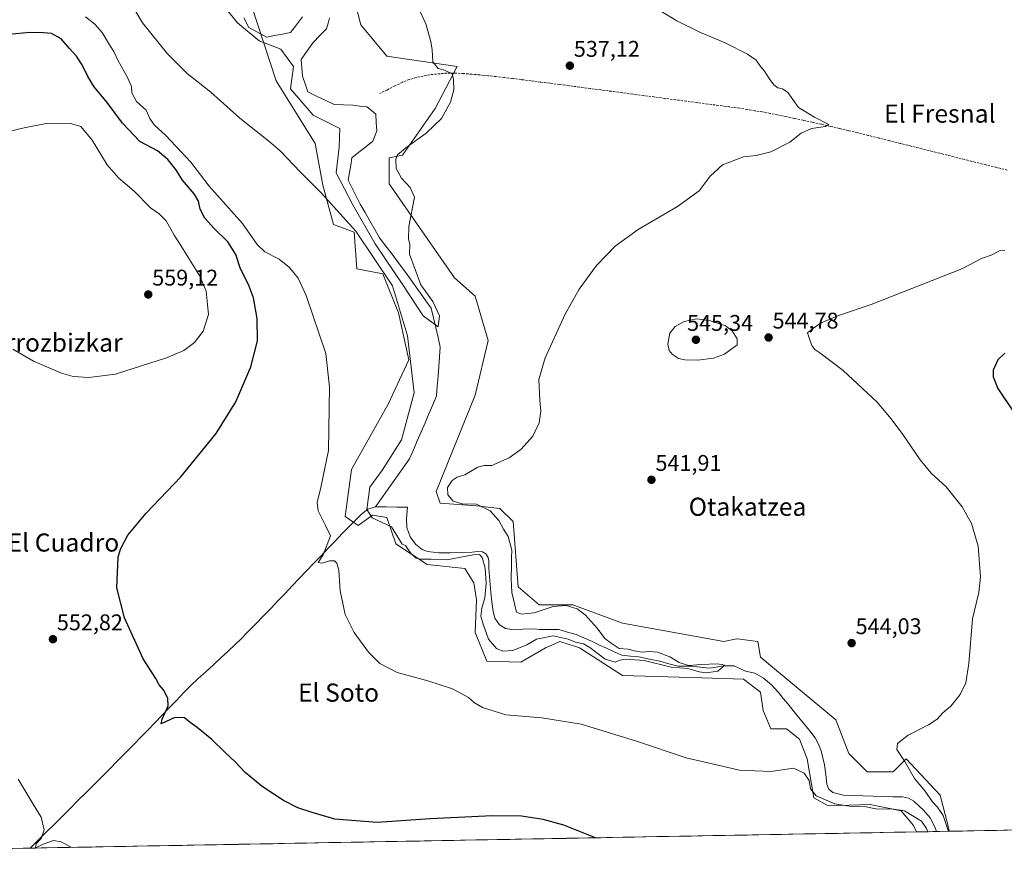
# Model space of a CAD drawing. Units: metres. Extents: x 624421 to 627872, y 4734180 to 4736556.
# Drawn here: x 625564 to 625999, y 4734190 to 4734566 of the extents above; entities that cross this region are included whole.
import ezdxf
from ezdxf.enums import TextEntityAlignment as Align

# ---------------------------------------------------------------- set-up
doc = ezdxf.new("R2010")
doc.units = ezdxf.units.M
doc.header["$MEASUREMENT"] = 0
doc.linetypes.add('TRAZOSX2', pattern=[1.5, 1, -0.5])
for name, color, linetype, lineweight in [('Arbolado forestal CxS', 92, 'Continuous', 0), ('Carátula', 7, 'Continuous', 5), ('Corriente artificial lineal', 5, 'TRAZOSX2', 13), ('Corriente natural lineal', 142, 'Continuous', 13), ('Cultivos herbáceos CxS', 92, 'Continuous', 0), ('Curva de nivel maestra', 36, 'Continuous', 30), ('Curva de nivel normal', 36, 'Continuous', 0), ('Entidad de ámbito territorial CxS', 92, 'Continuous', 0), ('Municipio CxS', 142, 'Continuous', 0), ('Punto de cota en terreno', 7, 'Continuous', 0), ('Rótulo de punto de cota en terreno', 19, 'Continuous', 0), ('Texto cartográfico', 19, 'Continuous', 0)]:
    doc.layers.add(name, color=color, linetype=linetype, lineweight=lineweight)
doc.styles.add('Arial', font='txt', dxfattribs={"height": 0.2})

# ---------------------------------------------------------------- blocks, each defined once
blk = doc.blocks.new('*U152')
at = {"layer": 'Cultivos herbáceos CxS', "color": 92, "linetype": 'Continuous', "lineweight": 0}
for points in [[(627872.43, 4734242.6, 567.03), (625974.87, 4734207.89, 545.34), (625974.28, 4734210.78, 545.39), (625970.87, 4734223.81, 545.69), (625955.91, 4734239.93, 545.09), (625950.16, 4734234.17, 543.69), (625938.65, 4734234.17, 543.56), (625930.6, 4734242.23, 544.21), (625924.85, 4734257.2, 544.33), (625891.48, 4734284.84, 542.7), (625890.33, 4734291.75, 543.49), (625881.2, 4734292.89, 543.24), (625881.12, 4734292.9, 543.24), (625875.37, 4734291.75, 542.82), (625830.5, 4734299.81, 541.29), (625808.63, 4734307.87, 539.88), (625793.68, 4734307.87, 539.8), (625784.47, 4734315.93, 540.82), (625782.17, 4734344.72, 540.77), (625776.42, 4734350.47, 540.38), (625766.06, 4734351.63, 539.45), (625749.95, 4734352.78, 539.71), (625748.23, 4734357.96, 539.85), (625765.49, 4734400.56, 539.31), (625771.24, 4734424.74, 539.12), (625765.49, 4734444.32, 538.82), (625756.28, 4734452.38, 538.08), (625727.52, 4734493.83, 534.64), (625727.52, 4734505.35, 534.97), (625733.27, 4734506.5, 535.51), (625747.81, 4734527.13, 534.42), (625757.44, 4734545.65, 535.91), (625726.37, 4734550.26, 532.57), (625714.86, 4734564.07, 532.09), (625710.26, 4734582.5, 532.39)], [(625661.5, 4734588.62, 531.07), (625677.47, 4734539.32, 536.91), (625694.73, 4734511.68, 538.29), (625698.18, 4734493.26, 539.9), (625702.78, 4734475.99, 541.15), (625711.98, 4734472.53, 540.81), (625713.13, 4734456.41, 542.05), (625724.64, 4734454.11, 541.17), (625731.54, 4734436.84, 541.68), (625736.15, 4734416.11, 541.14), (625726.94, 4734396.53, 543.03), (625710.83, 4734367.75, 543.75), (625707.95, 4734347.02, 544.17), (625713.71, 4734342.99, 543.85), (625720.04, 4734347.6, 543.05), (625726.36, 4734346.44, 541.7), (625730.39, 4734334.93, 541.49), (625744.2, 4734325.72, 542.16), (625760.88, 4734323.99, 541.38), (625764.91, 4734317.66, 540.87), (625766.06, 4734310.17, 539.6), (625765.48, 4734295.78, 541.71), (625770.66, 4734283.11, 543.92), (625785.62, 4734282.54, 543.54), (625796.55, 4734288.87, 542.88), (625800.67, 4734290.74, 542.46), (625802.88, 4734291.75, 542.08), (625810.18, 4734289.31, 541.54), (625811.51, 4734288.87, 541.57), (625830.49, 4734276.78, 543.16), (625865.59, 4734275.63, 543.15), (625884, 4734275.05, 542.79), (625891.48, 4734269.29, 543.33), (625892.63, 4734261.23, 544.02), (625896.08, 4734253.17, 544.39), (625902.98, 4734253.17, 543.74), (625908.73, 4734248.57, 543.9), (625912.19, 4734239.93, 544.54), (625915.07, 4734222.66, 545.55), (625921.39, 4734219.2, 545.75), (625939.8, 4734219.78, 545.23), (625945.78, 4734218.53, 545.59), (625953.61, 4734216.9, 545.73), (625959.11, 4734210.5, 545.68), (625960.51, 4734207.63, 545.78), (624985.48, 4734189.79, 564.65)]]:
    blk.add_polyline3d(points, dxfattribs=at)
blk = doc.blocks.new('*U162')
at = {"layer": 'Curva de nivel normal', "color": 36, "linetype": 'Continuous', "lineweight": 0}
for points in [[(625999.43, 4734464.42, 545), (625997.1, 4734464.33, 545), (625993.43, 4734462.4, 545), (625989.1, 4734460.86, 545), (625980.43, 4734456.34, 545), (625940.43, 4734440.63, 545), (625926.44, 4734435.84, 545), (625918.27, 4734432.5, 545), (625914.44, 4734429.8, 545), (625912.32, 4734428.02, 545), (625913.39, 4734425, 545), (625914.14, 4734422.52, 545), (625915.52, 4734420.66, 545), (625917.75, 4734419.19, 545), (625928.04, 4734411.4, 545), (625943, 4734397.38, 545), (625949.3, 4734390.02, 545), (625954.45, 4734383.17, 545), (625962.03, 4734371.93, 545), (625966.96, 4734366.16, 545), (625973.58, 4734360.1, 545), (625980.65, 4734351.22, 545), (625984.73, 4734343.91, 545), (625987.63, 4734333.8, 545), (625988.73, 4734320.26, 545), (625987.97, 4734313.4, 545), (625985.14, 4734301.82, 545), (625983.6, 4734281.98, 545), (625982.2, 4734273.44, 545), (625979.72, 4734268.31, 545), (625975.64, 4734263.16, 545), (625972.14, 4734260.26, 545), (625969.52, 4734257.41, 545), (625965.76, 4734254.92, 545), (625956.76, 4734250.38, 545), (625952.03, 4734246.75, 545), (625951.82, 4734243.97, 545), (625955.36, 4734238.73, 545), (625959.62, 4734231.16, 545), (625964.21, 4734225.6, 545), (625967.33, 4734221.06, 545), (625969.76, 4734218.49, 545), (625972.28, 4734214.84, 545), (625974.58, 4734207.88, 545)], [(625965.49, 4734207.72, 545), (625964.9, 4734209.11, 545), (625962.69, 4734212.35, 545), (625955.19, 4734216.9, 545), (625950.43, 4734217.69, 545), (625942.43, 4734217.85, 545), (625937.43, 4734218.86, 545), (625932.62, 4734218.71, 545), (625924.38, 4734220.07, 545), (625916.14, 4734223.5, 545), (625913.68, 4734226.68, 545), (625913.03, 4734230.27, 545), (625910.75, 4734233.63, 545), (625906.11, 4734235.85, 545), (625896.06, 4734234.26, 545), (625882.19, 4734234.91, 545), (625858.62, 4734240.34, 545), (625836.72, 4734247.69, 545), (625812.24, 4734255.25, 545), (625794.9, 4734257.99, 545), (625778.93, 4734259.34, 545), (625768.73, 4734262.54, 545), (625765.09, 4734264.59, 545), (625762.49, 4734266.96, 545), (625755.41, 4734270.76, 545), (625744.52, 4734274.34, 545), (625731.04, 4734278.02, 545), (625723.39, 4734282, 545), (625718.39, 4734287.08, 545), (625712.03, 4734295.72, 545), (625707.98, 4734303.67, 545), (625705.82, 4734314.18, 545), (625705.19, 4734323.07, 545), (625704.35, 4734326.29, 545), (625703.27, 4734327.32, 545), (625701.13, 4734327.36, 545), (625697.75, 4734326.38, 545), (625696.05, 4734326.59, 545), (625698.3, 4734330.04, 545), (625701.46, 4734338.48, 545), (625699.2, 4734343.22, 545), (625696.07, 4734349.43, 545), (625695.57, 4734353.07, 545), (625697.19, 4734359.79, 545), (625700.62, 4734376.14, 545), (625701.1, 4734404.22, 545), (625699.52, 4734418.88, 545), (625690.72, 4734444.54, 545), (625687.22, 4734452.2, 545), (625683.47, 4734456.91, 545), (625678.89, 4734460.61, 545), (625672.48, 4734463.83, 545), (625669.09, 4734467.08, 545), (625662.65, 4734476.41, 545), (625647.85, 4734492.9, 545), (625639.84, 4734503.5, 545), (625628.79, 4734515.2, 545), (625623.68, 4734519.99, 545), (625621.71, 4734522.79, 545), (625620.08, 4734526.42, 545), (625615.87, 4734530.29, 545), (625613.72, 4734534.04, 545), (625613.59, 4734536.92, 545), (625611.86, 4734540.85, 545), (625607.54, 4734548.44, 545), (625605.85, 4734552.32, 545), (625603.9, 4734555.28, 545), (625600.57, 4734560.76, 545), (625597.41, 4734564.4, 545), (625593.34, 4734567.67, 545)]]:
    blk.add_polyline3d(points, dxfattribs=at)
blk = doc.blocks.new('*U163')
at = {"layer": 'Curva de nivel normal', "color": 36, "linetype": 'Continuous', "lineweight": 0}
blk.add_polyline3d([(625587.39, 4734200.8, 555), (625586.64, 4734201.09, 555), (625582.54, 4734203.2, 555), (625579.12, 4734203.83, 555), (625574.54, 4734202.28, 555), (625571.22, 4734200.54, 555), (625571.48, 4734202.33, 555), (625573.7, 4734204.77, 555), (625574.95, 4734208.59, 555), (625573.65, 4734214.1, 555), (625570.15, 4734219.94, 555), (625563.49, 4734230.97, 555)], dxfattribs=at)
blk = doc.blocks.new('*U176')
at = {"layer": 'Curva de nivel normal', "color": 36, "linetype": 'Continuous', "lineweight": 0}
blk.add_polyline3d([(625844.06, 4734572.23, 540), (625854.55, 4734565.86, 540), (625865.02, 4734560.78, 540), (625875.85, 4734556.2, 540), (625885.84, 4734551.19, 540), (625889.54, 4734548.56, 540), (625891.21, 4734546.14, 540), (625893.33, 4734543.68, 540), (625895.29, 4734540.37, 540), (625897.34, 4734537.63, 540), (625899.15, 4734536.32, 540), (625901.21, 4734535.9, 540), (625903.59, 4734534.28, 540), (625905.84, 4734531.19, 540), (625908.28, 4734527.63, 540), (625915.43, 4734523.28, 540), (625921.71, 4734520.08, 540), (625920.28, 4734519.26, 540), (625914.11, 4734518.27, 540), (625909.44, 4734516.2, 540), (625904.44, 4734512.22, 540), (625896.06, 4734508.08, 540), (625889.61, 4734506.46, 540), (625884.06, 4734505.75, 540), (625874.77, 4734502.34, 540), (625869.34, 4734497.3, 540), (625864.39, 4734490.79, 540), (625854.92, 4734483.92, 540), (625837.4, 4734473.65, 540), (625827.29, 4734466.42, 540), (625819.05, 4734457.87, 540), (625811.38, 4734447.32, 540), (625805.23, 4734436.38, 540), (625796.31, 4734417.03, 540), (625793.59, 4734407.4, 540), (625793.96, 4734398.35, 540), (625794.49, 4734393.42, 540), (625793.72, 4734388.36, 540), (625790.88, 4734382.42, 540), (625785.78, 4734376.69, 540), (625780.45, 4734372.92, 540), (625772.78, 4734369.46, 540), (625769.45, 4734369.41, 540), (625766.56, 4734368.72, 540), (625760.89, 4734365.33, 540), (625757.56, 4734364.28, 540), (625755.32, 4734362.9, 540), (625753.17, 4734359.75, 540), (625753.33, 4734356.5, 540), (625755.66, 4734353.72, 540), (625759.69, 4734352.54, 540), (625765.98, 4734352.34, 540), (625772.09, 4734349.45, 540), (625775.88, 4734345.24, 540), (625777.93, 4734341.3, 540), (625780.01, 4734338.04, 540), (625781.65, 4734332.02, 540), (625781.5, 4734328.49, 540), (625781.52, 4734325.45, 540), (625781.36, 4734319.48, 540), (625781.57, 4734316.44, 540), (625781.68, 4734313.33, 540), (625783.72, 4734304.63, 540), (625785.99, 4734303.88, 540), (625791.55, 4734304.47, 540), (625799.86, 4734307.16, 540), (625805.59, 4734307.68, 540), (625810.47, 4734306.13, 540), (625814.06, 4734303.52, 540), (625819.37, 4734297.56, 540), (625822.72, 4734293.06, 540), (625825.56, 4734290.95, 540), (625829.04, 4734288.58, 540), (625833.01, 4734288.35, 540), (625835.78, 4734287.62, 540), (625839.28, 4734287.04, 540), (625842.47, 4734287.37, 540), (625846.05, 4734286.98, 540), (625851.51, 4734284.99, 540), (625855.56, 4734282.44, 540), (625859.74, 4734281.08, 540), (625865.29, 4734281.58, 540), (625872.45, 4734281.81, 540), (625875.73, 4734281.27, 540), (625872.69, 4734278.65, 540), (625867.58, 4734277.96, 540), (625864.36, 4734278.4, 540), (625859.36, 4734279.86, 540), (625852.04, 4734280.47, 540), (625840.09, 4734283.32, 540), (625832.06, 4734283.97, 540), (625829.37, 4734283.52, 540), (625827.28, 4734282.55, 540), (625822.86, 4734283.9, 540), (625816.17, 4734289.14, 540), (625813.34, 4734290.65, 540), (625809.84, 4734291.37, 540), (625806.55, 4734292.71, 540), (625799.85, 4734294.28, 540), (625792.51, 4734292.81, 540), (625788.3, 4734290.32, 540), (625782.08, 4734287.73, 540), (625777.73, 4734287.47, 540), (625774.82, 4734288.67, 540), (625771.32, 4734292.81, 540), (625768.95, 4734299.44, 540), (625767.89, 4734302.91, 540), (625768.41, 4734306.5, 540), (625769.78, 4734311, 540), (625770.37, 4734317.54, 540), (625769.9, 4734324.17, 540), (625768.58, 4734328.82, 540), (625767.29, 4734330.2, 540), (625764.53, 4734330.01, 540), (625752.86, 4734327.82, 540), (625746.02, 4734328.14, 540), (625741.4, 4734328.05, 540), (625739.36, 4734328.5, 540), (625737.24, 4734330.4, 540), (625734.69, 4734334.15, 540), (625733.1755, 4734334.7749, 0), (625728.5452, 4734342.3816, 0), (625719.9463, 4734346.3504, 0), (625717.6311, 4734349.9884, 0), (625718.9541, 4734359.9103, 0), (625724.5765, 4734367.5171, 0), (625732.8447, 4734380.7463, 0), (625738.4671, 4734401.5823, 0), (625735.4906, 4734426.7178, 0), (625728.876, 4734448.8767, 0), (625712.6702, 4734473.0199, 0), (625697.4566, 4734489.8871, 0), (625688.1962, 4734499.1476, 0), (625679.22, 4734508.4, 540), (625674.3, 4734512.66, 540), (625661.45, 4734522.9, 540), (625648.69, 4734534.42, 540), (625638.15, 4734542.65, 540), (625629.48, 4734551.3, 540), (625618.46, 4734564.96, 540), (625609.64, 4734579.96, 540)], dxfattribs=at)
blk = doc.blocks.new('*U177')
at = {"layer": 'Curva de nivel normal', "color": 36, "linetype": 'Continuous', "lineweight": 0}
blk.add_polyline3d([(625737.78, 4734577.45, 535), (625743.58, 4734564.59, 535), (625745.84, 4734556.8, 535), (625746.49, 4734553.05, 535), (625746.72, 4734547.73, 535), (625749.13, 4734544.81, 535), (625751.83, 4734544.07, 535), (625755.22, 4734542.45, 535), (625755.83, 4734539.94, 535), (625756.01, 4734535.39, 535), (625754.58, 4734529.94, 535), (625750.54, 4734522.79, 535), (625743.73, 4734516.2, 535), (625734.85, 4734509.73, 535), (625731.14, 4734506.68, 535), (625730.36, 4734504.73, 535), (625730.47, 4734500.61, 535), (625732.91, 4734496.43, 535), (625736.71, 4734492.2, 535), (625738.58, 4734487.93, 535), (625736.19, 4734475.01, 535), (625736.05, 4734469.42, 535), (625736.6273, 4734467.2498, 535), (625736.4827, 4734462.7673, 0), (625741.4437, 4734449.2074, 0), (625746.7354, 4734441.9313, 0), (625749.7119, 4734435.6475, 0), (625749.0505, 4734430.6865, 0), (625742.4359, 4734435.6475, 0), (625733.5062, 4734449.2074, 0), (625721.2692, 4734467.3975, 0), (625711.3473, 4734484.5955, 0), (625704.0712, 4734498.8169, 0), (625705.3941, 4734510.0617, 0), (625705.7249, 4734518.3299, 0), (625693.8186, 4734524.2831, 0), (625683.8967, 4734535.8586, 0), (625685.2196, 4734545.7805, 0), (625679.5972, 4734553.3873, 0), (625670.0061, 4734557.0253, 0), (625660.4149, 4734564.9628, 0), (625636.6023, 4734594.3978, 0)], dxfattribs=at)
blk = doc.blocks.new('*U183')
at = {"layer": 'Curva de nivel maestra', "color": 36, "linetype": 'Continuous', "lineweight": 30}
for points in [[(625999.51, 4734419.05, 550), (625996.46, 4734416.22, 550), (625994.3, 4734411.58, 550), (625994.32, 4734408.64, 550), (625996.42, 4734403.48, 550), (626003.55, 4734392.74, 550)], [(625818.69, 4734205.03, 550), (625804.68, 4734210.6, 550), (625795.49, 4734213.17, 550), (625785.96, 4734214.58, 550), (625773.16, 4734214.75, 550), (625745.55, 4734213.43, 550), (625722.19, 4734211.81, 550), (625703.49, 4734213.19, 550), (625693.44, 4734216.15, 550), (625687.14, 4734218.24, 550), (625680.8, 4734221.5, 550), (625671.37, 4734227.73, 550), (625663.89, 4734233.92, 550), (625659.48, 4734238.51, 550), (625654.95, 4734242.64, 550), (625649.15, 4734248.51, 550), (625642.59, 4734253.8, 550), (625639.48, 4734255.94, 550), (625637.06, 4734258.04, 550), (625632.69, 4734258.14, 550), (625626.75, 4734255.38, 550), (625627.2, 4734257.39, 550), (625629.86, 4734263.3, 550), (625629.69, 4734266.65, 550), (625627.77, 4734270.36, 550), (625625.88, 4734272.62, 550), (625624.29, 4734275.34, 550), (625618.73, 4734284.13, 550), (625610.55, 4734302.22, 550), (625607.11, 4734315.4, 550), (625607.71, 4734328.93, 550), (625608.67, 4734332.58, 550), (625611.93, 4734338.76, 550), (625620.06, 4734348.44, 550), (625635.46, 4734364.4, 550), (625650.96, 4734383.59, 550), (625659.74, 4734397.54, 550), (625666.26, 4734413.08, 550), (625669.22, 4734424.47, 550), (625669.16, 4734434.47, 550), (625667.52, 4734443.53, 550), (625665.32, 4734449.38, 550), (625661.74, 4734456.28, 550), (625659.66, 4734462.72, 550), (625656.21, 4734468.22, 550), (625650.08, 4734474.1, 550), (625645.99, 4734478.67, 550), (625643.94, 4734482.63, 550), (625643.25, 4734486.17, 550), (625641.31, 4734489.43, 550), (625636.1, 4734495.55, 550), (625633.13, 4734500.15, 550), (625629.67, 4734504.58, 550), (625625.05, 4734508.53, 550), (625617.26, 4734512.65, 550), (625609.59, 4734520.63, 550), (625602.83, 4734529.82, 550), (625597.09, 4734536.78, 550), (625594.32, 4734541.32, 550), (625591.84, 4734546.5, 550), (625589.3, 4734550.28, 550), (625586.24, 4734553.66, 550), (625582.58, 4734557.98, 550), (625578.22, 4734560.31, 550), (625574.76, 4734560.51, 550), (625568.61, 4734560.66, 550), (625559.39, 4734559.82, 550)]]:
    blk.add_polyline3d(points, dxfattribs=at)
blk = doc.blocks.new('5PATER')
at = {"layer": 'Carátula', "linetype": 'Continuous', "lineweight": 5}
h = blk.add_hatch(color=250, dxfattribs=at)
edge = h.paths.add_edge_path()
edge.add_ellipse((0, 0.01), major_axis=(-1.33, -1.34), ratio=0.999422, start_angle=0, end_angle=360)

msp = doc.modelspace()

# ---------------------------------------------------------------- linework, layer by layer
at = {"layer": 'Arbolado forestal CxS', "color": 92, "linetype": 'Continuous', "lineweight": 0}
for points in [[(625710.26, 4734582.5, 532.39), (625714.86, 4734564.07, 532.09), (625726.37, 4734550.26, 532.57), (625757.44, 4734545.65, 535.91), (625747.81, 4734527.13, 534.42), (625733.27, 4734506.5, 535.51), (625727.52, 4734505.35, 534.97), (625727.52, 4734493.83, 534.64), (625756.28, 4734452.38, 538.08), (625765.49, 4734444.32, 538.82), (625771.24, 4734424.74, 539.12), (625765.49, 4734400.56, 539.31), (625748.23, 4734357.96, 539.85), (625749.95, 4734352.78, 539.71), (625766.06, 4734351.63, 539.45), (625776.42, 4734350.47, 540.38), (625782.17, 4734344.72, 540.77), (625784.47, 4734315.93, 540.82), (625793.68, 4734307.87, 539.8), (625808.63, 4734307.87, 539.88), (625830.5, 4734299.81, 541.29), (625875.37, 4734291.75, 542.82), (625881.12, 4734292.9, 543.24), (625881.2, 4734292.89, 543.24), (625890.33, 4734291.75, 543.49), (625891.48, 4734284.84, 542.7), (625924.85, 4734257.2, 544.33), (625930.6, 4734242.23, 544.21), (625938.65, 4734234.17, 543.56), (625950.16, 4734234.17, 543.69), (625955.91, 4734239.93, 545.09), (625970.87, 4734223.81, 545.69), (625974.28, 4734210.78, 545.39), (625974.87, 4734207.89, 545.34), (625960.51, 4734207.63, 545.78), (625960.51, 4734207.63, 545.78), (625959.11, 4734210.5, 545.68), (625953.61, 4734216.9, 545.73), (625945.78, 4734218.53, 545.59), (625939.8, 4734219.78, 545.23), (625921.39, 4734219.2, 545.75), (625915.07, 4734222.66, 545.55), (625912.19, 4734239.93, 544.54), (625908.73, 4734248.57, 543.9), (625902.98, 4734253.17, 543.74), (625896.08, 4734253.17, 544.39), (625892.63, 4734261.23, 544.02), (625891.48, 4734269.29, 543.33), (625884, 4734275.05, 542.79), (625865.59, 4734275.63, 543.15), (625830.49, 4734276.78, 543.16), (625811.51, 4734288.87, 541.57), (625810.18, 4734289.31, 541.54), (625802.88, 4734291.75, 542.08), (625800.67, 4734290.74, 542.46), (625796.55, 4734288.87, 542.88), (625785.62, 4734282.54, 543.54), (625770.66, 4734283.11, 543.92), (625765.48, 4734295.78, 541.71), (625766.06, 4734310.17, 539.6), (625764.91, 4734317.66, 540.87), (625760.88, 4734323.99, 541.38), (625744.2, 4734325.72, 542.16), (625730.39, 4734334.93, 541.49), (625726.36, 4734346.44, 541.7), (625720.04, 4734347.6, 543.05), (625713.71, 4734342.99, 543.85), (625707.95, 4734347.02, 544.17), (625710.83, 4734367.75, 543.75), (625726.94, 4734396.53, 543.03), (625736.15, 4734416.11, 541.14), (625731.54, 4734436.84, 541.68), (625724.64, 4734454.11, 541.17), (625713.13, 4734456.41, 542.05), (625711.98, 4734472.53, 540.81), (625702.78, 4734475.99, 541.15), (625698.18, 4734493.26, 539.9), (625694.73, 4734511.68, 538.29), (625677.47, 4734539.32, 536.91), (625661.5, 4734588.62, 531.07)], [(625661.5, 4734588.62, 531.07), (625677.47, 4734539.32, 536.91), (625694.73, 4734511.68, 538.29), (625698.18, 4734493.26, 539.9), (625702.78, 4734475.99, 541.15), (625711.98, 4734472.53, 540.81), (625713.13, 4734456.41, 542.05), (625724.64, 4734454.11, 541.17), (625731.54, 4734436.84, 541.68), (625736.15, 4734416.11, 541.14), (625726.94, 4734396.53, 543.03), (625710.83, 4734367.75, 543.75), (625707.95, 4734347.02, 544.17), (625713.71, 4734342.99, 543.85), (625720.04, 4734347.6, 543.05), (625726.36, 4734346.44, 541.7), (625730.39, 4734334.93, 541.49), (625744.2, 4734325.72, 542.16), (625760.88, 4734323.99, 541.38), (625764.91, 4734317.66, 540.87), (625766.06, 4734310.17, 539.6), (625765.48, 4734295.78, 541.71), (625770.66, 4734283.11, 543.92), (625785.62, 4734282.54, 543.54), (625796.55, 4734288.87, 542.88), (625800.67, 4734290.74, 542.46), (625802.88, 4734291.75, 542.08), (625810.18, 4734289.31, 541.54), (625811.51, 4734288.87, 541.57), (625830.49, 4734276.78, 543.16), (625865.59, 4734275.63, 543.15), (625884, 4734275.05, 542.79), (625891.48, 4734269.29, 543.33), (625892.63, 4734261.23, 544.02), (625896.08, 4734253.17, 544.39), (625902.98, 4734253.17, 543.74), (625908.73, 4734248.57, 543.9), (625912.19, 4734239.93, 544.54), (625915.07, 4734222.66, 545.55), (625921.39, 4734219.2, 545.75), (625939.8, 4734219.78, 545.23), (625945.78, 4734218.53, 545.59), (625953.61, 4734216.9, 545.73), (625959.11, 4734210.5, 545.68), (625960.51, 4734207.63, 545.78)], [(625974.87, 4734207.89, 545.34), (625974.28, 4734210.78, 545.39), (625970.87, 4734223.81, 545.69), (625955.91, 4734239.93, 545.09), (625950.16, 4734234.17, 543.69), (625938.65, 4734234.17, 543.56), (625930.6, 4734242.23, 544.21), (625924.85, 4734257.2, 544.33), (625891.48, 4734284.84, 542.7), (625890.33, 4734291.75, 543.49), (625881.2, 4734292.89, 543.24), (625881.12, 4734292.9, 543.24), (625875.37, 4734291.75, 542.82), (625830.5, 4734299.81, 541.29), (625808.63, 4734307.87, 539.88), (625793.68, 4734307.87, 539.8), (625784.47, 4734315.93, 540.82), (625782.17, 4734344.72, 540.77), (625776.42, 4734350.47, 540.38), (625766.06, 4734351.63, 539.45), (625749.95, 4734352.78, 539.71), (625748.23, 4734357.96, 539.85), (625765.49, 4734400.56, 539.31), (625771.24, 4734424.74, 539.12), (625765.49, 4734444.32, 538.82), (625756.28, 4734452.38, 538.08), (625727.52, 4734493.83, 534.64), (625727.52, 4734505.35, 534.97), (625733.27, 4734506.5, 535.51), (625747.81, 4734527.13, 534.42), (625757.44, 4734545.65, 535.91), (625726.37, 4734550.26, 532.57), (625714.86, 4734564.07, 532.09), (625710.26, 4734582.5, 532.39)], [(625974.87, 4734207.89, 545.34), (625960.51, 4734207.63, 545.78)]]:
    msp.add_polyline3d(points, dxfattribs=at)
at = {"layer": 'Corriente artificial lineal', "color": 5, "linetype": 'TRAZOSX2', "lineweight": 13}
msp.add_polyline3d([(626000.57, 4734499.96, 541.79), (625995.83, 4734501.09, 541.87), (625991.1, 4734502.27, 541.43), (625986.38, 4734503.45, 541.18), (625981.65, 4734504.63, 541.58), (625976.93, 4734505.82, 541.38), (625972.2, 4734507, 541.07), (625967.47, 4734508.18, 540.96), (625962.75, 4734509.36, 540.99), (625958.02, 4734510.54, 541.01), (625953.29, 4734511.72, 540.82), (625948.57, 4734512.91, 540.5), (625943.84, 4734514.09, 540.39), (625939.12, 4734515.27, 540.56), (625934.39, 4734516.45, 540.46), (625930.4, 4734517.39, 540.05), (625926.41, 4734518.33, 539.76), (625922.41, 4734519.26, 539.97), (625918.42, 4734520.2, 539.96), (625914.41, 4734521.07, 539.83), (625910.41, 4734521.94, 539.57), (625906.4, 4734522.81, 539.2), (625902.39, 4734523.68, 539.03), (625899.06, 4734524.34, 539.22), (625895.73, 4734524.99, 539.3), (625892.4, 4734525.65, 538.98), (625889.05, 4734526.19, 538.77), (625885.71, 4734526.73, 538.62), (625882.36, 4734527.27, 538.57), (625877.64, 4734527.89, 538.4), (625872.92, 4734528.52, 538.26), (625868.19, 4734529.14, 538.27), (625863.47, 4734529.76, 538.23), (625858.75, 4734530.39, 538.13), (625854.03, 4734531.01, 538.04), (625849.31, 4734531.63, 537.91), (625844.59, 4734532.26, 537.71), (625839.86, 4734532.88, 537.42), (625835.14, 4734533.5, 537.08), (625830.42, 4734534.12, 537.13), (625825.7, 4734534.75, 537.16), (625820.98, 4734535.37, 537.17), (625816.25, 4734535.99, 537.26), (625811.53, 4734536.62, 537.18), (625806.81, 4734537.24, 536.85), (625802.63, 4734537.78, 536.69), (625798.46, 4734538.31, 536.62), (625794.28, 4734538.85, 536.59), (625790.1, 4734539.38, 536.53), (625785.93, 4734539.92, 536.49), (625781.75, 4734540.45, 536.62), (625778.19, 4734540.85, 536.63), (625774.63, 4734541.25, 536.56), (625771.07, 4734541.65, 536.42), (625767.5, 4734541.98, 536.36), (625763.94, 4734542.3, 536.16), (625760.37, 4734542.63, 535.89), (625755.89, 4734542.82, 535.37), (625751.41, 4734542.69, 534.24), (625748.41, 4734542.38, 533.94), (625745.4, 4734542.06, 533.65), (625742.43, 4734541.45, 533.27), (625739.45, 4734540.84, 532.87), (625736.31, 4734539.98, 532.37), (625733.3, 4734538.79, 531.94), (625729.97, 4734537.13, 532.11), (625726.64, 4734535.48, 532.51), (625723.31, 4734533.82, 532.91)], dxfattribs=at)
at = {"layer": 'Corriente natural lineal', "color": 142, "linetype": 'Continuous', "lineweight": 13}
for points in [[(625689.19, 4734567.61, 533.66), (625686.54, 4734564.14, 533.67), (625683.9, 4734560.66, 533.92), (625680.37, 4734560, 533.55), (625676.84, 4734559.34, 533.76), (625673.31, 4734558.68, 534.48), (625669.34, 4734560.83, 533.77), (625665.38, 4734562.98, 534.12), (625663.23, 4734567.28, 532.97)], [(625721.37, 4734351.25, 540.87), (625723.89, 4734354.79, 538.8), (625726.41, 4734358.33, 538.18), (625728.93, 4734361.86, 540.68), (625731.45, 4734365.4, 541.47), (625733.96, 4734368.94, 540.82), (625736.48, 4734372.48, 540.22), (625738.18, 4734376.45, 540.02), (625739.88, 4734380.42, 540.04), (625741.59, 4734384.38, 540.01), (625743.29, 4734388.35, 539.36), (625744.99, 4734392.32, 538.95), (625746.69, 4734396.29, 538.6), (625748.39, 4734400.26, 538.22), (625748.72, 4734404.56, 538.28), (625749.05, 4734408.86, 538.41), (625749.38, 4734413.16, 538.5), (625749.71, 4734417.46, 538.37), (625750.04, 4734421.76, 538.13), (625749.05, 4734426.06, 537.97), (625748.06, 4734430.36, 537.57), (625747.07, 4734434.66, 537.02), (625746.07, 4734438.95, 536.46), (625743.69, 4734442.26, 536.07), (625741.31, 4734445.57, 535.84), (625738.93, 4734448.88, 536.08), (625736.55, 4734452.18, 536.29), (625734.17, 4734455.49, 536.9), (625731.44, 4734459.13, 536.56), (625728.71, 4734462.77, 536.58), (625725.98, 4734466.41, 536.73), (625723.25, 4734470.04, 536.88), (625721.1, 4734473.76, 536.69), (625718.95, 4734477.48, 536.44), (625716.8, 4734481.21, 535.99), (625714.65, 4734484.93, 535.41), (625712.89, 4734488.45, 534.87), (625711.13, 4734491.98, 534.93), (625709.36, 4734495.51, 535.54), (625709.91, 4734498.82, 534.69), (625710.47, 4734502.12, 534.72), (625711.02, 4734505.43, 535.19), (625714.1, 4734507.86, 534.91), (625717.19, 4734510.28, 534.66), (625720.28, 4734512.71, 534.69), (625721.93, 4734517.34, 535.16), (625721.77, 4734520.98, 535.37), (625721.6, 4734524.61, 535.03), (625719.62, 4734526.27, 534.94), (625717.63, 4734527.92, 534.79), (625714.49, 4734528.25, 534.7), (625711.35, 4734528.58, 534.3), (625707.21, 4734528.75, 534.37), (625703.08, 4734528.91, 534.2), (625699.22, 4734530.79, 534.06), (625695.36, 4734532.66, 533.93), (625691.5, 4734534.54, 534.13), (625690.35, 4734538.01, 533.46), (625689.19, 4734541.48, 533.44), (625688.86, 4734545.12, 533.47), (625688.53, 4734548.76, 533.89), (625691.17, 4734552.56, 533.59), (625693.82, 4734556.36, 533.48), (625696.8, 4734559.34, 532.92), (625699.77, 4734562.32, 533.13), (625700.43, 4734564.8, 533.05), (625701.09, 4734567.28, 532.68)], [(625568.87, 4734200.46, 555.42), (625572.39, 4734203.96, 555.03), (625575.9, 4734207.46, 554.56), (625579.41, 4734210.96, 554.37), (625582.93, 4734214.46, 554), (625586.44, 4734217.96, 553.69), (625589.95, 4734221.46, 553.36), (625593.47, 4734224.96, 553.01), (625596.98, 4734228.46, 552.63), (625600.5, 4734231.96, 552.62), (625604.01, 4734235.46, 552.51), (625607.48, 4734238.99, 551.91), (625610.96, 4734242.51, 551.9), (625614.43, 4734246.04, 551.49), (625617.6, 4734249.32, 550.84), (625620.77, 4734252.6, 550.86), (625623.93, 4734255.88, 550.51), (625627.1, 4734259.16, 550.17), (625630.27, 4734262.44, 549.6), (625633.44, 4734265.72, 549.37), (625636.6, 4734269, 548.96), (625639.77, 4734272.28, 548.87), (625643.11, 4734275.34, 548.63), (625646.45, 4734278.4, 548.22), (625649.78, 4734281.45, 548.21), (625653.12, 4734284.51, 548), (625656.46, 4734287.57, 547.51), (625659.19, 4734290.2, 547.56), (625661.92, 4734292.82, 547.36), (625665.22, 4734296.21, 547.38), (625668.52, 4734299.6, 547.16), (625671.81, 4734302.99, 546.62), (625675.11, 4734306.38, 546.76), (625678.27, 4734309.68, 546.51), (625681.43, 4734312.98, 545.9), (625684.59, 4734316.28, 546.17), (625687.75, 4734319.58, 545.95), (625690.91, 4734322.88, 545.29), (625694.06, 4734326.18, 545.34), (625697.22, 4734329.48, 545.05), (625700.38, 4734332.78, 544.82), (625703.54, 4734336.08, 544.6), (625706.7, 4734339.38, 544.22), (625709.86, 4734342.68, 544.16), (625712.52, 4734345.34, 543.91), (625715.17, 4734347.99, 543.76), (625718.07, 4734350.26, 543.03), (625721.37, 4734351.25, 540.87)], [(625721.37, 4734351.25, 540.87), (625726.09, 4734351.17, 540), (625730.8, 4734351.08, 538.36), (625735.52, 4734351, 536.87)], [(625969.25, 4734207.79, 543.94), (625969.25, 4734207.79, 543.94), (625968.54, 4734209.94, 543.98), (625966.46, 4734213.79, 543.26), (625963.55, 4734217.23, 543.44), (625961.42, 4734219.19, 542.92), (625959.28, 4734221.15, 543.06), (625956.92, 4734222.52, 542.54), (625954.33, 4734223.12, 542.64), (625949.95, 4734223.19, 542.9), (625945.56, 4734223.25, 542.21), (625941.24, 4734223.42, 541.94), (625936.91, 4734223.59, 542.23), (625932.59, 4734223.76, 542.67), (625928.26, 4734223.93, 542.46), (625923.48, 4734224.98, 542.47), (625921.77, 4734226.49, 541.87), (625920.86, 4734228.69, 541), (625920.35, 4734232.98, 541.54), (625919.83, 4734237.27, 542.09), (625919.05, 4734240.37, 542.37), (625918.27, 4734243.46, 542.13), (625917.18, 4734246.43, 541.49), (625915.61, 4734249.17, 541.17), (625913.72, 4734251.64, 541.07), (625911.83, 4734254.1, 540.21), (625909.12, 4734257.42, 540.93), (625906.4, 4734260.74, 540.61), (625903.69, 4734264.06, 540.83), (625901.56, 4734266.63, 540.67), (625899.42, 4734269.2, 541.3), (625896.34, 4734272.55, 541.06), (625892.83, 4734275.6, 541.73), (625889.06, 4734277.73, 541.33), (625884.96, 4734278.68, 540.93), (625882.4, 4734279.83, 541.39), (625879.84, 4734280.98, 541.37), (625874.97, 4734280.98, 541.32), (625871.91, 4734280.46, 540.7), (625868.84, 4734279.93, 540.34), (625865.03, 4734280.35, 540.39), (625861.22, 4734280.77, 540.5), (625858.15, 4734280.77, 540.56), (625855.08, 4734280.77, 540.42), (625851.06, 4734281.88, 539.71), (625847.03, 4734283, 539.17), (625842.43, 4734283.95, 539.77), (625837.83, 4734284.9, 540.26), (625834.07, 4734285.27, 540.15), (625830.31, 4734285.64, 539.91), (625826.93, 4734287.19, 539.75), (625823.54, 4734288.75, 539), (625820.15, 4734290.3, 539.24), (625816.8, 4734291.81, 539.78), (625813.45, 4734293.33, 538.8), (625810.1, 4734294.85, 538.9), (625806.29, 4734295.91, 539.7), (625802.48, 4734296.97, 539.46), (625798.18, 4734297.03, 538.85), (625793.88, 4734297.09, 538.88), (625791.61, 4734297.39, 539.16), (625786.64, 4734297.19, 538.69), (625781.66, 4734296.98, 538.34), (625778.79, 4734297.45, 538.22), (625776.16, 4734299.09, 538.09), (625774.17, 4734301.98, 537.95), (625773.34, 4734305.17, 537.8), (625772.83, 4734309.27, 538.05), (625772.32, 4734313.36, 538.44), (625772.06, 4734316.9, 539.08), (625771.81, 4734320.45, 539.26), (625771.55, 4734323.99, 539.02), (625771.55, 4734327.28, 538.54), (625771.21, 4734328.88, 538.42), (625770.14, 4734330.39, 538.51), (625768.69, 4734331.27, 538.76), (625766.45, 4734331.44, 539.36), (625764.19, 4734331.22, 539.44), (625759.33, 4734331.06, 539.05), (625754.46, 4734330.9, 538.43), (625751.93, 4734330.92, 538.32), (625749.4, 4734330.94, 538.3), (625746.88, 4734331.21, 538.19), (625744.35, 4734331.48, 538.19), (625742, 4734332.3, 538.07), (625739.04, 4734334.67, 537.84), (625736.73, 4734338, 536.92), (625735.28, 4734342.05, 537.45), (625735.07, 4734346.13, 537.37), (625735.52, 4734351, 536.87)]]:
    msp.add_polyline3d(points, dxfattribs=at)
at = {"layer": 'Cultivos herbáceos CxS', "color": 92, "linetype": 'Continuous', "lineweight": 0}
for points in [[(625661.5, 4734588.62, 531.07), (625677.47, 4734539.32, 536.91), (625694.73, 4734511.68, 538.29), (625698.18, 4734493.26, 539.9), (625702.78, 4734475.99, 541.15), (625711.98, 4734472.53, 540.81), (625713.13, 4734456.41, 542.05), (625724.64, 4734454.11, 541.17), (625731.54, 4734436.84, 541.68), (625736.15, 4734416.11, 541.14), (625726.94, 4734396.53, 543.03), (625710.83, 4734367.75, 543.75), (625707.95, 4734347.02, 544.17), (625713.71, 4734342.99, 543.85), (625720.04, 4734347.6, 543.05), (625726.36, 4734346.44, 541.7), (625730.39, 4734334.93, 541.49), (625744.2, 4734325.72, 542.16), (625760.88, 4734323.99, 541.38), (625764.91, 4734317.66, 540.87), (625766.06, 4734310.17, 539.6), (625765.48, 4734295.78, 541.71), (625770.66, 4734283.11, 543.92), (625785.62, 4734282.54, 543.54), (625796.55, 4734288.87, 542.88), (625800.67, 4734290.74, 542.46), (625802.88, 4734291.75, 542.08), (625810.18, 4734289.31, 541.54), (625811.51, 4734288.87, 541.57), (625830.49, 4734276.78, 543.16), (625865.59, 4734275.63, 543.15), (625884, 4734275.05, 542.79), (625891.48, 4734269.29, 543.33), (625892.63, 4734261.23, 544.02), (625896.08, 4734253.17, 544.39), (625902.98, 4734253.17, 543.74), (625908.73, 4734248.57, 543.9), (625912.19, 4734239.93, 544.54), (625915.07, 4734222.66, 545.55), (625921.39, 4734219.2, 545.75), (625939.8, 4734219.78, 545.23), (625945.78, 4734218.53, 545.59), (625953.61, 4734216.9, 545.73), (625959.11, 4734210.5, 545.68), (625960.51, 4734207.63, 545.78)], [(625974.87, 4734207.89, 545.34), (625974.28, 4734210.78, 545.39), (625970.87, 4734223.81, 545.69), (625955.91, 4734239.93, 545.09), (625950.16, 4734234.17, 543.69), (625938.65, 4734234.17, 543.56), (625930.6, 4734242.23, 544.21), (625924.85, 4734257.2, 544.33), (625891.48, 4734284.84, 542.7), (625890.33, 4734291.75, 543.49), (625881.2, 4734292.89, 543.24), (625881.12, 4734292.9, 543.24), (625875.37, 4734291.75, 542.82), (625830.5, 4734299.81, 541.29), (625808.63, 4734307.87, 539.88), (625793.68, 4734307.87, 539.8), (625784.47, 4734315.93, 540.82), (625782.17, 4734344.72, 540.77), (625776.42, 4734350.47, 540.38), (625766.06, 4734351.63, 539.45), (625749.95, 4734352.78, 539.71), (625748.23, 4734357.96, 539.85), (625765.49, 4734400.56, 539.31), (625771.24, 4734424.74, 539.12), (625765.49, 4734444.32, 538.82), (625756.28, 4734452.38, 538.08), (625727.52, 4734493.83, 534.64), (625727.52, 4734505.35, 534.97), (625733.27, 4734506.5, 535.51), (625747.81, 4734527.13, 534.42), (625757.44, 4734545.65, 535.91), (625726.37, 4734550.26, 532.57), (625714.86, 4734564.07, 532.09), (625710.26, 4734582.5, 532.39)], [(627872.43, 4734242.6, 567.03), (625974.87, 4734207.89, 545.34)], [(625960.51, 4734207.63, 545.78), (624985.48, 4734189.79, 564.65)]]:
    msp.add_polyline3d(points, dxfattribs=at)
at = {"layer": 'Curva de nivel normal', "color": 36, "linetype": 'Continuous', "lineweight": 0}
for points in [[(625594.8, 4734408.32, 555), (625606.58, 4734409.76, 555), (625629.07, 4734417.06, 555), (625636.78, 4734420.28, 555), (625641.43, 4734423.78, 555), (625645.27, 4734428.74, 555), (625647.57, 4734436.24, 555), (625646.58, 4734446.42, 555), (625643.7, 4734453.36, 555), (625638.44, 4734461.6, 555), (625635.44, 4734466.6, 555), (625632.39, 4734471.16, 555), (625628.9, 4734477.54, 555), (625625.89, 4734480.67, 555), (625621.99, 4734483.32, 555), (625614.72, 4734490.72, 555), (625608.07, 4734496.4, 555), (625602.92, 4734502.25, 555), (625596.24, 4734513.23, 555), (625591.23, 4734519.22, 555), (625586.22, 4734520.66, 555), (625575.84, 4734520.59, 555), (625566.14, 4734518.59, 555), (625559.4, 4734517.03, 555)], [(625863.77, 4734416.04, 545), (625870.82, 4734416.9, 545), (625875.65, 4734418.72, 545), (625881.16, 4734422.72, 545), (625881.24, 4734425.43, 545), (625879.06, 4734429.03, 545), (625876.13, 4734431.16, 545), (625869.42, 4734433.4, 545), (625863.44, 4734434.29, 545), (625857.77, 4734433.12, 545), (625853.75, 4734430.91, 545), (625851.5, 4734427.88, 545), (625850.63, 4734423.07, 545), (625851.17, 4734420.22, 545), (625852.71, 4734418.43, 545), (625855.35, 4734416.8, 545), (625858.13, 4734416.08, 545), (625863.77, 4734416.04, 545)], [(625561.16, 4734420.82, 555), (625570.26, 4734415.59, 555), (625582.69, 4734410.3, 555), (625587.8, 4734408.83, 555), (625594.8, 4734408.32, 555)]]:
    msp.add_polyline3d(points, dxfattribs=at)
at = {"layer": 'Entidad de ámbito territorial CxS', "color": 92, "linetype": 'Continuous', "lineweight": 0}
msp.add_polyline3d([(626000.58, 4734208.36, 546.36), (625995.59, 4734208.27, 546.34), (625990.59, 4734208.18, 546.31), (625985.59, 4734208.08, 546.19), (625980.6, 4734207.99, 546.04), (625975.6, 4734207.9, 545.15), (625970.61, 4734207.81, 543.56), (625965.61, 4734207.72, 544.91), (625960.61, 4734207.63, 545.83), (625955.62, 4734207.54, 546), (625950.62, 4734207.45, 546.04), (625945.62, 4734207.35, 546.04), (625940.63, 4734207.26, 546.06), (625935.63, 4734207.17, 546.07), (625930.63, 4734207.08, 546.1), (625925.64, 4734206.99, 546.14), (625920.64, 4734206.9, 546.14), (625915.65, 4734206.81, 546.16), (625910.65, 4734206.71, 546.2), (625905.65, 4734206.62, 546.29), (625900.66, 4734206.53, 546.42), (625895.66, 4734206.44, 546.6), (625890.66, 4734206.35, 546.83), (625885.67, 4734206.26, 547.07), (625880.67, 4734206.17, 547.37), (625875.68, 4734206.07, 547.62), (625870.68, 4734205.98, 547.89), (625865.68, 4734205.89, 548.11), (625860.69, 4734205.8, 548.25), (625855.69, 4734205.71, 548.4), (625850.69, 4734205.62, 548.62), (625845.7, 4734205.53, 548.8), (625840.7, 4734205.43, 549.01), (625835.71, 4734205.34, 549.23), (625830.71, 4734205.25, 549.42), (625825.71, 4734205.16, 549.68), (625820.72, 4734205.07, 549.89), (625815.72, 4734204.98, 550.09), (625810.72, 4734204.89, 550.26), (625805.73, 4734204.79, 550.47), (625800.73, 4734204.7, 550.65), (625795.74, 4734204.61, 550.81), (625790.74, 4734204.52, 550.91), (625785.74, 4734204.43, 551.02), (625780.75, 4734204.34, 551.09), (625775.75, 4734204.25, 551.09), (625770.75, 4734204.15, 551.14), (625765.76, 4734204.06, 551.12), (625760.76, 4734203.97, 551.12), (625755.76, 4734203.88, 551.1), (625750.77, 4734203.79, 551.07), (625745.77, 4734203.7, 551.09), (625740.78, 4734203.61, 551.07), (625735.78, 4734203.52, 551.02), (625730.78, 4734203.42, 550.96), (625725.79, 4734203.33, 550.88), (625720.79, 4734203.24, 550.73), (625715.79, 4734203.15, 550.67), (625710.8, 4734203.06, 550.7), (625705.8, 4734202.97, 550.7), (625700.81, 4734202.88, 550.81), (625695.81, 4734202.78, 550.91), (625690.81, 4734202.69, 551.03), (625685.82, 4734202.6, 551.11), (625680.82, 4734202.51, 551.19), (625675.82, 4734202.42, 551.25), (625670.83, 4734202.33, 551.29), (625665.83, 4734202.24, 551.36), (625660.84, 4734202.14, 551.51), (625655.84, 4734202.05, 551.71), (625650.84, 4734201.96, 551.97), (625645.85, 4734201.87, 552.33), (625640.85, 4734201.78, 552.64), (625635.85, 4734201.69, 552.97), (625630.86, 4734201.6, 553.26), (625625.86, 4734201.5, 553.51), (625620.87, 4734201.41, 553.76), (625615.87, 4734201.32, 553.96), (625610.87, 4734201.23, 554.18), (625605.88, 4734201.14, 554.36), (625600.88, 4734201.05, 554.56), (625595.88, 4734200.96, 554.74), (625590.89, 4734200.86, 554.88), (625585.89, 4734200.77, 555), (625580.9, 4734200.68, 555.13), (625575.9, 4734200.59, 555.22), (625570.9, 4734200.5, 555.2), (625565.91, 4734200.41, 555.74), (625560.91, 4734200.32, 556.35)], dxfattribs=at)
at = {"layer": 'Municipio CxS', "color": 142, "linetype": 'Continuous', "lineweight": 0}
msp.add_polyline3d([(626000.72, 4734208.36, 546.36), (625995.73, 4734208.27, 546.34), (625990.73, 4734208.18, 546.31), (625985.74, 4734208.09, 546.2), (625980.74, 4734208, 546.05), (625975.75, 4734207.9, 545.21), (625970.75, 4734207.81, 543.52), (625965.76, 4734207.72, 544.88), (625960.77, 4734207.63, 545.83), (625955.77, 4734207.54, 546), (625950.78, 4734207.45, 546.04), (625945.78, 4734207.36, 546.04), (625940.79, 4734207.27, 546.05), (625935.79, 4734207.17, 546.07), (625930.8, 4734207.08, 546.1), (625925.8, 4734206.99, 546.14), (625920.81, 4734206.9, 546.14), (625915.81, 4734206.81, 546.16), (625910.82, 4734206.72, 546.19), (625905.82, 4734206.63, 546.29), (625900.83, 4734206.53, 546.42), (625895.83, 4734206.44, 546.59), (625890.84, 4734206.35, 546.82), (625885.84, 4734206.26, 547.06), (625880.85, 4734206.17, 547.37), (625875.85, 4734206.08, 547.61), (625870.86, 4734205.99, 547.88), (625865.86, 4734205.89, 548.1), (625860.87, 4734205.8, 548.24), (625855.87, 4734205.71, 548.39), (625850.88, 4734205.62, 548.61), (625845.88, 4734205.53, 548.79), (625840.89, 4734205.44, 549), (625835.89, 4734205.35, 549.22), (625830.9, 4734205.26, 549.41), (625825.91, 4734205.16, 549.68), (625820.91, 4734205.07, 549.88), (625815.92, 4734204.98, 550.08), (625810.92, 4734204.89, 550.26), (625805.93, 4734204.8, 550.47), (625800.93, 4734204.71, 550.64), (625795.94, 4734204.62, 550.8), (625790.94, 4734204.52, 550.9), (625785.95, 4734204.43, 551.01), (625780.95, 4734204.34, 551.09), (625775.96, 4734204.25, 551.09), (625770.96, 4734204.16, 551.14), (625765.97, 4734204.07, 551.12), (625760.97, 4734203.98, 551.12), (625755.98, 4734203.88, 551.1), (625750.98, 4734203.79, 551.07), (625745.99, 4734203.7, 551.09), (625740.99, 4734203.61, 551.07), (625736, 4734203.52, 551.02), (625731, 4734203.43, 550.96), (625726.01, 4734203.34, 550.89), (625721.01, 4734203.24, 550.73), (625716.02, 4734203.15, 550.67), (625711.02, 4734203.06, 550.7), (625706.03, 4734202.97, 550.7), (625701.03, 4734202.88, 550.8), (625696.04, 4734202.79, 550.9), (625691.04, 4734202.7, 551.02), (625686.05, 4734202.61, 551.11), (625681.06, 4734202.51, 551.19), (625676.06, 4734202.42, 551.25), (625671.07, 4734202.33, 551.29), (625666.07, 4734202.24, 551.36), (625661.08, 4734202.15, 551.5), (625656.08, 4734202.06, 551.7), (625651.09, 4734201.97, 551.95), (625646.09, 4734201.87, 552.32), (625641.1, 4734201.78, 552.62), (625636.1, 4734201.69, 552.96), (625631.11, 4734201.6, 553.25), (625626.11, 4734201.51, 553.5), (625621.12, 4734201.42, 553.75), (625616.12, 4734201.33, 553.95), (625611.13, 4734201.23, 554.18), (625606.13, 4734201.14, 554.35), (625601.14, 4734201.05, 554.55), (625596.14, 4734200.96, 554.73), (625591.15, 4734200.87, 554.87), (625586.15, 4734200.78, 554.99), (625581.16, 4734200.69, 555.12), (625576.16, 4734200.6, 555.22), (625571.17, 4734200.5, 555.17), (625566.17, 4734200.41, 555.71), (625561.18, 4734200.32, 556.34)], dxfattribs=at)

# ---------------------------------------------------------------- block references
at = {"layer": 'Cultivos herbáceos CxS', "color": 92, "linetype": 'Continuous', "lineweight": 0}
msp.add_blockref('*U152', (0, 0), dxfattribs=at)
at = {"layer": 'Curva de nivel maestra', "color": 36, "linetype": 'Continuous', "lineweight": 30}
msp.add_blockref('*U183', (0, 0), dxfattribs=at)
at = {"layer": 'Curva de nivel normal', "color": 36, "linetype": 'Continuous', "lineweight": 0}
for name in ['*U162', '*U176', '*U177', '*U163']:
    msp.add_blockref(name, (0, 0), dxfattribs=at)
at = {"layer": 'Punto de cota en terreno', "linetype": 'Continuous', "lineweight": 0}
for p in [(625807.29, 4734546.06, 537.12), (625621, 4734445, 559.12), (625863, 4734425, 545.34), (625895.09, 4734426.01, 544.78), (625843.35, 4734363.16, 541.91), (625578.88, 4734292.75, 552.82), (625931.79, 4734291.03, 544.03)]:
    msp.add_blockref('5PATER', p, dxfattribs=at)

# ---------------------------------------------------------------- texts
at = {"layer": 'Rótulo de punto de cota en terreno', "color": 19, "linetype": 'Continuous', "lineweight": 0, "style": 'Arial'}
for s, p in [('537,12', (625809.05, 4734547.82)), ('559,12', (625622.76, 4734446.76)), ('545,34', (625859.09, 4734426.76)), ('544,78', (625896.85, 4734427.77)), ('541,91', (625845.11, 4734364.92)), ('552,82', (625580.64, 4734294.51)), ('544,03', (625933.55, 4734292.79))]:
    msp.add_text(s, height=7, dxfattribs=at).set_placement(p, align=Align.BOTTOM_LEFT)
at = {"layer": 'Texto cartográfico', "color": 19, "linetype": 'Continuous', "lineweight": 0, "style": 'Arial'}
for s, p in [('El Fresnal', (625970.75, 4734524.9)), ('Urrozbizkar', (625579.95, 4734423.74)), ('Otakatzea', (625885.8, 4734351.25)), ('El Cuadro', (625583.53, 4734335.45)), ('El Soto', (625705.08, 4734269.16))]:
    msp.add_text(s, height=8, dxfattribs=at).set_placement(p, align=Align.MIDDLE_CENTER)

doc.saveas('drawing.dxf')
